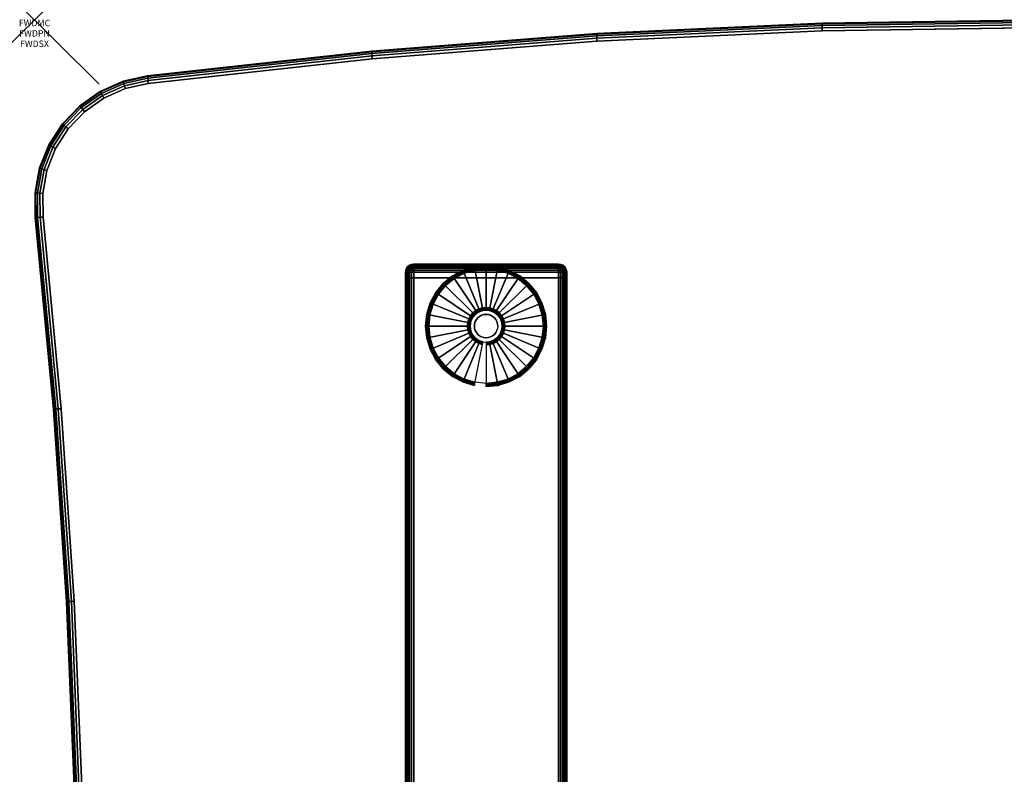
# Model space of a CAD drawing. Units: inches. Extents: x -0.2 to 60, y -30 to 0.
# Drawn here: x -0.2 to 15, y -11.7 to 0 of the extents above; entities that cross this region are included whole.
import ezdxf
from ezdxf.enums import TextEntityAlignment as Align

# ---------------------------------------------------------------- set-up
doc = ezdxf.new("R2010")
doc.units = ezdxf.units.IN
doc.header["$MEASUREMENT"] = 0
doc.header["$PDMODE"] = 3
doc.header["$PDSIZE"] = 1
for name, color, linetype in [('A-FURN-3-ATT', 7, 'Continuous'), ('A-FURN-3-NODE', 7, 'Continuous'), ('A-FURN-3-TABLE-LEG-FOOT', 253, 'Continuous'), ('A-FURN-3-TABLE-LEG-FOOT-TRIM', 251, 'Continuous'), ('A-FURN-3-TABLE-LEG-GLIDE', 253, 'Continuous'), ('A-FURN-3-TABLE-SURFACE-BOTTOM', 255, 'Continuous'), ('A-FURN-3-TABLE-SURFACE-EDGE', 255, 'Continuous'), ('A-FURN-3-TABLE-SURFACE-TOP-HPL-TFL', 255, 'Continuous')]:
    doc.layers.add(name, color=color, linetype=linetype)
doc.styles.get("Standard").update_dxf_attribs({"font": 'arial.ttf'})

msp = doc.modelspace()

# ---------------------------------------------------------------- linework, layer by layer
at = {"layer": 'A-FURN-3-NODE'}
msp.add_point((0, 0), dxfattribs=at)
at = {"layer": 'A-FURN-3-TABLE-LEG-FOOT-TRIM'}
for points, invisible_edges in [([(8.125, -3.79, 0.905), (8.125, -3.79, 0.904), (5.875, -3.79, 0.904), (5.875, -3.79, 0.905)], 10), ([(8.125, -3.79, 0.904), (8.124, -3.79, 0.903), (5.876, -3.79, 0.903), (5.875, -3.79, 0.904)], 10), ([(8.125, -3.79, 0.905), (5.875, -3.79, 0.905), (5.875, -3.79, 1.645), (8.125, -3.79, 1.645)], 5), ([(8.124, -3.79, 1.648), (8.125, -3.79, 1.646), (5.875, -3.79, 1.646), (5.876, -3.79, 1.648)], 10), ([(8.125, -3.79, 1.646), (8.125, -3.79, 1.645), (5.875, -3.79, 1.645), (5.875, -3.79, 1.646)], 10), ([(8.124, -3.79, 0.903), (8.124, -3.79, 0.901), (5.876, -3.79, 0.901), (5.876, -3.79, 0.903)], 10), ([(8.124, -3.79, 0.901), (8.123, -3.79, 0.901), (5.878, -3.79, 0.901), (5.876, -3.79, 0.901)], 10), ([(8.123, -3.79, 1.649), (8.124, -3.79, 1.649), (5.876, -3.79, 1.649), (5.878, -3.79, 1.649)], 10), ([(8.124, -3.79, 1.649), (8.124, -3.79, 1.648), (5.876, -3.79, 1.648), (5.876, -3.79, 1.649)], 10), ([(8.123, -3.79, 0.901), (8.121, -3.79, 0.9), (5.879, -3.79, 0.9), (5.878, -3.79, 0.901)], 10), ([(8.121, -3.79, 1.65), (8.123, -3.79, 1.649), (5.878, -3.79, 1.649), (5.879, -3.79, 1.65)], 10), ([(8.121, -3.79, 0.9), (8.12, -3.79, 0.9), (5.88, -3.79, 0.9), (5.879, -3.79, 0.9)], 8), ([(8.12, -3.79, 1.65), (8.121, -3.79, 1.65), (5.879, -3.79, 1.65), (5.88, -3.79, 1.65)], 2)]:
    msp.add_3dface(points, dxfattribs=dict(at, invisible_edges=invisible_edges))
at = {"layer": 'A-FURN-3-TABLE-LEG-GLIDE'}
for points, invisible_edges in [([(7.34, -3.93), (7.493, -4.012), (6.507, -4.012), (6.66, -3.93)], 10), ([(7.173, -3.88), (7.34, -3.93), (6.66, -3.93), (6.827, -3.88)], 10), ([(7, -3.863), (7.173, -3.88), (6.827, -3.88), (7, -3.863)], 2), ([(7.493, -4.012), (7.628, -4.122), (6.372, -4.122), (6.507, -4.012)], 10), ([(7.738, -4.257), (7.82, -4.41), (6.18, -4.41), (6.262, -4.257)], 10), ([(7.628, -4.122), (7.738, -4.257), (6.262, -4.257), (6.372, -4.122)], 10), ([(7.82, -4.41), (7.87, -4.577), (6.13, -4.577), (6.18, -4.41)], 10), ([(7.87, -4.577), (7.888, -4.75), (6.113, -4.75), (6.13, -4.577)], 10), ([(6.825, -4.575, 0.396), (6.794, -4.613, 0.396), (6.849, -4.649, 0.396), (6.871, -4.621, 0.396)], 10), ([(6.862, -4.544, 0.396), (6.825, -4.575, 0.396), (6.871, -4.621, 0.396), (6.899, -4.599, 0.396)], 10), ([(6.905, -4.521, 0.396), (6.862, -4.544, 0.396), (6.899, -4.599, 0.396), (6.93, -4.582, 0.396)], 10), ([(6.952, -4.507, 0.396), (6.905, -4.521, 0.396), (6.93, -4.582, 0.396), (6.964, -4.572, 0.396)], 10), ([(7, -4.503, 0.396), (6.952, -4.507, 0.396), (6.964, -4.572, 0.396), (7, -4.568, 0.396)], 10), ([(7.048, -4.507, 0.396), (7, -4.503, 0.396), (7, -4.568, 0.396), (7.036, -4.572, 0.396)], 10), ([(7.095, -4.521, 0.396), (7.048, -4.507, 0.396), (7.036, -4.572, 0.396), (7.07, -4.582, 0.396)], 10), ([(7.138, -4.544, 0.396), (7.095, -4.521, 0.396), (7.07, -4.582, 0.396), (7.101, -4.599, 0.396)], 10), ([(7.175, -4.575, 0.396), (7.138, -4.544, 0.396), (7.101, -4.599, 0.396), (7.129, -4.621, 0.396)], 10), ([(7.206, -4.613, 0.396), (7.175, -4.575, 0.396), (7.129, -4.621, 0.396), (7.151, -4.649, 0.396)], 10), ([(6.757, -4.702, 0.396), (6.753, -4.75, 0.396), (6.818, -4.75, 0.396), (6.821, -4.715, 0.396)], 10), ([(6.771, -4.655, 0.396), (6.757, -4.702, 0.396), (6.821, -4.715, 0.396), (6.832, -4.68, 0.396)], 10), ([(6.794, -4.613, 0.396), (6.771, -4.655, 0.396), (6.832, -4.68, 0.396), (6.849, -4.649, 0.396)], 10), ([(7.229, -4.655, 0.396), (7.206, -4.613, 0.396), (7.151, -4.649, 0.396), (7.168, -4.68, 0.396)], 10), ([(7.243, -4.702, 0.396), (7.229, -4.655, 0.396), (7.168, -4.68, 0.396), (7.179, -4.715, 0.396)], 10), ([(7.248, -4.75, 0.396), (7.243, -4.702, 0.396), (7.179, -4.715, 0.396), (7.182, -4.75, 0.396)], 10), ([(7.888, -4.75), (7.87, -4.923), (6.13, -4.923), (6.113, -4.75)], 10), ([(6.753, -4.75, 0.396), (6.757, -4.798, 0.396), (6.821, -4.786, 0.396), (6.818, -4.75, 0.396)], 10), ([(6.757, -4.798, 0.396), (6.771, -4.845, 0.396), (6.832, -4.82, 0.396), (6.821, -4.786, 0.396)], 10), ([(6.771, -4.845, 0.396), (6.794, -4.888, 0.396), (6.849, -4.851, 0.396), (6.832, -4.82, 0.396)], 10), ([(6.794, -4.888, 0.396), (6.825, -4.925, 0.396), (6.871, -4.879, 0.396), (6.849, -4.851, 0.396)], 10), ([(6.825, -4.925, 0.396), (6.862, -4.956, 0.396), (6.899, -4.901, 0.396), (6.871, -4.879, 0.396)], 10), ([(7.138, -4.956, 0.396), (7.175, -4.925, 0.396), (7.129, -4.879, 0.396), (7.101, -4.901, 0.396)], 10), ([(7.175, -4.925, 0.396), (7.206, -4.888, 0.396), (7.151, -4.851, 0.396), (7.129, -4.879, 0.396)], 10), ([(7.206, -4.888, 0.396), (7.229, -4.845, 0.396), (7.168, -4.82, 0.396), (7.151, -4.851, 0.396)], 10), ([(7.229, -4.845, 0.396), (7.243, -4.798, 0.396), (7.179, -4.786, 0.396), (7.168, -4.82, 0.396)], 10), ([(7.243, -4.798, 0.396), (7.248, -4.75, 0.396), (7.182, -4.75, 0.396), (7.179, -4.786, 0.396)], 10), ([(7.87, -4.923), (7.82, -5.09), (6.18, -5.09), (6.13, -4.923)], 10), ([(6.862, -4.956, 0.396), (6.905, -4.979, 0.396), (6.93, -4.918, 0.396), (6.899, -4.901, 0.396)], 10), ([(6.905, -4.979, 0.396), (6.952, -4.993, 0.396), (6.964, -4.929, 0.396), (6.93, -4.918, 0.396)], 10), ([(6.952, -4.993, 0.396), (7, -4.998, 0.396), (7, -4.932, 0.396), (6.964, -4.929, 0.396)], 10), ([(7, -4.998, 0.396), (7.048, -4.993, 0.396), (7.036, -4.929, 0.396), (7, -4.932, 0.396)], 10), ([(7.048, -4.993, 0.396), (7.095, -4.979, 0.396), (7.07, -4.918, 0.396), (7.036, -4.929, 0.396)], 10), ([(7.095, -4.979, 0.396), (7.138, -4.956, 0.396), (7.101, -4.901, 0.396), (7.07, -4.918, 0.396)], 10), ([(7.82, -5.09), (7.738, -5.243), (6.262, -5.243), (6.18, -5.09)], 10), ([(7.738, -5.243), (7.628, -5.378), (6.372, -5.378), (6.262, -5.243)], 10), ([(7.628, -5.378), (7.493, -5.488), (6.507, -5.488), (6.372, -5.378)], 10), ([(7.493, -5.488), (7.34, -5.57), (6.66, -5.57), (6.507, -5.488)], 10), ([(7.34, -5.57), (7.173, -5.62), (6.827, -5.62), (6.66, -5.57)], 10), ([(7.173, -5.62), (7, -5.638), (7, -5.638), (6.827, -5.62)], 8)]:
    msp.add_3dface(points, dxfattribs=dict(at, invisible_edges=invisible_edges))
at = {"layer": 'A-FURN-3-TABLE-SURFACE-BOTTOM', "invisible_edges": 5}
for points in [[(15.7, -0.12, 31), (58.497, -28.491, 31), (58.184, -28.691, 31), (12.208, -0.171, 31)], [(57.838, -28.826, 31), (8.718, -0.332, 31), (12.208, -0.171, 31), (58.184, -28.691, 31)], [(8.718, -0.332, 31), (57.838, -28.826, 31), (57.472, -28.89, 31), (5.235, -0.604, 31)], [(57.1, -28.882, 31), (1.763, -0.986, 31), (5.235, -0.604, 31), (57.472, -28.89, 31)], [(50.26, -28.262, 31), (1.074, -1.215, 31), (1.407, -1.067, 31), (53.687, -28.519, 31)], [(1.763, -0.986, 31), (57.1, -28.882, 31), (53.687, -28.519, 31), (1.407, -1.067, 31)], [(1.074, -1.215, 31), (50.26, -28.262, 31), (46.826, -28.112, 31), (0.775, -1.425, 31)], [(43.389, -28.07, 31), (0.522, -1.689, 31), (0.775, -1.425, 31), (46.826, -28.112, 31)], [(0.522, -1.689, 31), (43.389, -28.07, 31), (39.953, -28.134, 31), (0.326, -1.996, 31)], [(36.52, -28.306, 31), (0.192, -2.336, 31), (0.326, -1.996, 31), (39.953, -28.134, 31)], [(0.192, -2.336, 31), (36.52, -28.306, 31), (33.094, -28.585, 31), (0.127, -2.695, 31)], [(29.678, -28.97, 31), (0.132, -3.06, 31), (0.127, -2.695, 31), (33.094, -28.585, 31)], [(26.202, -29.364, 31), (0.413, -6.032, 31), (0.132, -3.06, 31), (29.678, -28.97, 31)], [(22.715, -29.648, 31), (0.616, -9.017, 31), (0.413, -6.032, 31), (26.202, -29.364, 31)], [(19.221, -29.82, 31), (0.738, -12.008, 31), (0.616, -9.017, 31), (22.715, -29.648, 31)]]:
    msp.add_3dface(points, dxfattribs=at)
at = {"layer": 'A-FURN-3-TABLE-SURFACE-TOP-HPL-TFL', "invisible_edges": 10}
for points in [[(58.184, -28.691, 32), (58.497, -28.491, 32), (15.7, -0.12, 32), (12.208, -0.171, 32)], [(12.208, -0.171, 32), (8.718, -0.332, 32), (57.838, -28.826, 32), (58.184, -28.691, 32)], [(57.472, -28.89, 32), (57.838, -28.826, 32), (8.718, -0.332, 32), (5.235, -0.604, 32)], [(5.235, -0.604, 32), (1.763, -0.986, 32), (57.1, -28.882, 32), (57.472, -28.89, 32)], [(1.407, -1.067, 32), (1.074, -1.215, 32), (50.26, -28.262, 32), (53.687, -28.519, 32)], [(53.687, -28.519, 32), (57.1, -28.882, 32), (1.763, -0.986, 32), (1.407, -1.067, 32)], [(46.826, -28.112, 32), (50.26, -28.262, 32), (1.074, -1.215, 32), (0.775, -1.425, 32)], [(0.775, -1.425, 32), (0.522, -1.689, 32), (43.389, -28.07, 32), (46.826, -28.112, 32)], [(39.953, -28.134, 32), (43.389, -28.07, 32), (0.522, -1.689, 32), (0.326, -1.996, 32)], [(0.326, -1.996, 32), (0.192, -2.336, 32), (36.52, -28.306, 32), (39.953, -28.134, 32)], [(33.094, -28.585, 32), (36.52, -28.306, 32), (0.192, -2.336, 32), (0.127, -2.695, 32)], [(0.127, -2.695, 32), (0.132, -3.06, 32), (29.678, -28.97, 32), (33.094, -28.585, 32)], [(0.132, -3.06, 32), (0.413, -6.032, 32), (26.202, -29.364, 32), (29.678, -28.97, 32)], [(0.413, -6.032, 32), (0.616, -9.017, 32), (22.715, -29.648, 32), (26.202, -29.364, 32)], [(0.616, -9.017, 32), (0.738, -12.008, 32), (19.221, -29.82, 32), (22.715, -29.648, 32)]]:
    msp.add_3dface(points, dxfattribs=at)

# ---------------------------------------------------------------- texts
at = {"layer": 'A-FURN-3-ATT', "flags": 1}
for tag, text, p in [('FWDMC', 'FFA', (0, 0)), ('FWDPN', 'ILHG638C', (0, -0.161)), ('FWDSX', 'TFL TOPS', (0, -0.321))]:
    msp.add_attdef(tag, text=text, height=0.1, dxfattribs=at).set_placement(p, align=Align.TOP_CENTER)

# ---------------------------------------------------------------- meshes
at = {"layer": 'A-FURN-3-TABLE-LEG-FOOT'}
mesh = msp.add_polymesh((2, 29), dxfattribs=at)
for k, corner in enumerate([(8.12, -26, 1.775), (8.154, -26, 1.771), (8.185, -26, 1.758), (8.212, -26, 1.737), (8.233, -26, 1.71), (8.246, -26, 1.679), (8.25, -26, 1.645), (8.25, -26, 0.905), (8.246, -26, 0.871), (8.233, -26, 0.84), (8.212, -26, 0.813), (8.185, -26, 0.792), (8.154, -26, 0.779), (8.12, -26, 0.775), (5.88, -26, 0.775), (5.846, -26, 0.779), (5.815, -26, 0.792), (5.788, -26, 0.813), (5.767, -26, 0.84), (5.754, -26, 0.871), (5.75, -26, 0.905), (5.75, -26, 1.645), (5.754, -26, 1.679), (5.767, -26, 1.71), (5.788, -26, 1.737), (5.815, -26, 1.758), (5.846, -26, 1.771), (5.88, -26, 1.775), (8.12, -26, 1.775), (8.12, -4, 1.775), (8.154, -4, 1.771), (8.185, -4, 1.758), (8.212, -4, 1.737), (8.233, -4, 1.71), (8.246, -4, 1.679), (8.25, -4, 1.645), (8.25, -4, 0.905), (8.246, -4, 0.871), (8.233, -4, 0.84), (8.212, -4, 0.813), (8.185, -4, 0.792), (8.154, -4, 0.779), (8.12, -4, 0.775), (5.88, -4, 0.775), (5.846, -4, 0.779), (5.815, -4, 0.792), (5.788, -4, 0.813), (5.767, -4, 0.84), (5.754, -4, 0.871), (5.75, -4, 0.905), (5.75, -4, 1.645), (5.754, -4, 1.679), (5.767, -4, 1.71), (5.788, -4, 1.737), (5.815, -4, 1.758), (5.846, -4, 1.771), (5.88, -4, 1.775), (8.12, -4, 1.775)]):
    mesh.set_mesh_vertex(divmod(k, 29), corner)
at = {"layer": 'A-FURN-3-TABLE-LEG-FOOT-TRIM'}
mesh = msp.add_polymesh((29, 8), dxfattribs=at)
for k, corner in enumerate([(5.875, -3.79, 0.905), (5.843, -3.794, 0.905), (5.813, -3.807, 0.905), (5.787, -3.827, 0.905), (5.767, -3.853, 0.905), (5.754, -3.883, 0.905), (5.75, -3.915, 0.905), (5.75, -4, 0.905), (5.875, -3.79, 0.904), (5.844, -3.794, 0.895), (5.815, -3.807, 0.888), (5.79, -3.827, 0.881), (5.771, -3.853, 0.876), (5.759, -3.883, 0.872), (5.754, -3.915, 0.871), (5.754, -4, 0.871), (5.876, -3.79, 0.903), (5.848, -3.794, 0.886), (5.822, -3.807, 0.871), (5.799, -3.827, 0.858), (5.782, -3.853, 0.848), (5.771, -3.883, 0.842), (5.767, -3.915, 0.84), (5.767, -4, 0.84), (5.876, -3.79, 0.901), (5.854, -3.794, 0.879), (5.832, -3.807, 0.857), (5.814, -3.827, 0.839), (5.8, -3.853, 0.825), (5.791, -3.883, 0.816), (5.788, -3.915, 0.813), (5.788, -4, 0.813), (5.878, -3.79, 0.901), (5.861, -3.794, 0.873), (5.846, -3.807, 0.847), (5.833, -3.827, 0.824), (5.823, -3.853, 0.807), (5.817, -3.883, 0.796), (5.815, -3.915, 0.792), (5.815, -4, 0.792), (5.879, -3.79, 0.9), (5.87, -3.794, 0.869), (5.863, -3.807, 0.84), (5.856, -3.827, 0.815), (5.851, -3.853, 0.796), (5.847, -3.883, 0.784), (5.846, -3.915, 0.779), (5.846, -4, 0.779), (5.88, -3.79, 0.9), (5.88, -3.794, 0.868), (5.88, -3.807, 0.838), (5.88, -3.827, 0.812), (5.88, -3.853, 0.792), (5.88, -3.883, 0.779), (5.88, -3.915, 0.775), (5.88, -4, 0.775), (8.12, -3.79, 0.9), (8.12, -3.794, 0.868), (8.12, -3.807, 0.838), (8.12, -3.827, 0.812), (8.12, -3.853, 0.792), (8.12, -3.883, 0.779), (8.12, -3.915, 0.775), (8.12, -4, 0.775), (8.121, -3.79, 0.9), (8.13, -3.794, 0.869), (8.137, -3.807, 0.84), (8.144, -3.827, 0.815), (8.149, -3.853, 0.796), (8.153, -3.883, 0.784), (8.154, -3.915, 0.779), (8.154, -4, 0.779), (8.123, -3.79, 0.901), (8.139, -3.794, 0.873), (8.154, -3.807, 0.847), (8.167, -3.827, 0.824), (8.177, -3.853, 0.807), (8.183, -3.883, 0.796), (8.185, -3.915, 0.792), (8.185, -4, 0.792), (8.124, -3.79, 0.901), (8.146, -3.794, 0.879), (8.168, -3.807, 0.857), (8.186, -3.827, 0.839), (8.2, -3.853, 0.825), (8.209, -3.883, 0.816), (8.212, -3.915, 0.813), (8.212, -4, 0.813), (8.124, -3.79, 0.903), (8.152, -3.794, 0.886), (8.178, -3.807, 0.871), (8.201, -3.827, 0.858), (8.218, -3.853, 0.848), (8.229, -3.883, 0.842), (8.233, -3.915, 0.84), (8.233, -4, 0.84), (8.125, -3.79, 0.904), (8.156, -3.794, 0.895), (8.185, -3.807, 0.888), (8.21, -3.827, 0.881), (8.229, -3.853, 0.876), (8.241, -3.883, 0.872), (8.246, -3.915, 0.871), (8.246, -4, 0.871), (8.125, -3.79, 0.905), (8.157, -3.794, 0.905), (8.188, -3.807, 0.905), (8.213, -3.827, 0.905), (8.233, -3.853, 0.905), (8.246, -3.883, 0.905), (8.25, -3.915, 0.905), (8.25, -4, 0.905), (8.125, -3.79, 1.645), (8.157, -3.794, 1.645), (8.188, -3.807, 1.645), (8.213, -3.827, 1.645), (8.233, -3.853, 1.645), (8.246, -3.883, 1.645), (8.25, -3.915, 1.645), (8.25, -4, 1.645), (8.125, -3.79, 1.646), (8.156, -3.794, 1.655), (8.185, -3.807, 1.662), (8.21, -3.827, 1.669), (8.229, -3.853, 1.674), (8.241, -3.883, 1.678), (8.246, -3.915, 1.679), (8.246, -4, 1.679), (8.124, -3.79, 1.648), (8.152, -3.794, 1.664), (8.178, -3.807, 1.679), (8.201, -3.827, 1.692), (8.218, -3.853, 1.702), (8.229, -3.883, 1.708), (8.233, -3.915, 1.71), (8.233, -4, 1.71), (8.124, -3.79, 1.649), (8.146, -3.794, 1.671), (8.168, -3.807, 1.693), (8.186, -3.827, 1.711), (8.2, -3.853, 1.725), (8.209, -3.883, 1.734), (8.212, -3.915, 1.737), (8.212, -4, 1.737), (8.123, -3.79, 1.649), (8.139, -3.794, 1.677), (8.154, -3.807, 1.703), (8.167, -3.827, 1.726), (8.177, -3.853, 1.743), (8.183, -3.883, 1.754), (8.185, -3.915, 1.758), (8.185, -4, 1.758), (8.121, -3.79, 1.65), (8.13, -3.794, 1.681), (8.137, -3.807, 1.71), (8.144, -3.827, 1.735), (8.149, -3.853, 1.754), (8.153, -3.883, 1.766), (8.154, -3.915, 1.771), (8.154, -4, 1.771), (8.12, -3.79, 1.65), (8.12, -3.794, 1.682), (8.12, -3.807, 1.713), (8.12, -3.827, 1.738), (8.12, -3.853, 1.758), (8.12, -3.883, 1.771), (8.12, -3.915, 1.775), (8.12, -4, 1.775), (5.88, -3.79, 1.65), (5.88, -3.794, 1.682), (5.88, -3.807, 1.713), (5.88, -3.827, 1.738), (5.88, -3.853, 1.758), (5.88, -3.883, 1.771), (5.88, -3.915, 1.775), (5.88, -4, 1.775), (5.879, -3.79, 1.65), (5.87, -3.794, 1.681), (5.863, -3.807, 1.71), (5.856, -3.827, 1.735), (5.851, -3.853, 1.754), (5.847, -3.883, 1.766), (5.846, -3.915, 1.771), (5.846, -4, 1.771), (5.878, -3.79, 1.649), (5.861, -3.794, 1.677), (5.846, -3.807, 1.703), (5.833, -3.827, 1.726), (5.823, -3.853, 1.743), (5.817, -3.883, 1.754), (5.815, -3.915, 1.758), (5.815, -4, 1.758), (5.876, -3.79, 1.649), (5.854, -3.794, 1.671), (5.832, -3.807, 1.693), (5.814, -3.827, 1.711), (5.8, -3.853, 1.725), (5.791, -3.883, 1.734), (5.788, -3.915, 1.737), (5.788, -4, 1.737), (5.876, -3.79, 1.648), (5.848, -3.794, 1.664), (5.822, -3.807, 1.679), (5.799, -3.827, 1.692), (5.782, -3.853, 1.702), (5.771, -3.883, 1.708), (5.767, -3.915, 1.71), (5.767, -4, 1.71), (5.875, -3.79, 1.646), (5.844, -3.794, 1.655), (5.815, -3.807, 1.662), (5.79, -3.827, 1.669), (5.771, -3.853, 1.674), (5.759, -3.883, 1.678), (5.754, -3.915, 1.679), (5.754, -4, 1.679), (5.875, -3.79, 1.645), (5.843, -3.794, 1.645), (5.813, -3.807, 1.645), (5.787, -3.827, 1.645), (5.767, -3.853, 1.645), (5.754, -3.883, 1.645), (5.75, -3.915, 1.645), (5.75, -4, 1.645), (5.875, -3.79, 0.905), (5.843, -3.794, 0.905), (5.813, -3.807, 0.905), (5.787, -3.827, 0.905), (5.767, -3.853, 0.905), (5.754, -3.883, 0.905), (5.75, -3.915, 0.905), (5.75, -4, 0.905)]):
    mesh.set_mesh_vertex(divmod(k, 8), corner)
at = {"layer": 'A-FURN-3-TABLE-LEG-GLIDE'}
mesh = msp.add_polymesh((9, 7), dxfattribs=at)
for k, corner in enumerate([(7, -3.815, 0.178), (7, -3.813, 0.163), (7, -3.813, 0.05), (7, -3.816, 0.031), (7, -3.827, 0.015), (7, -3.843, 0.004), (7, -3.863), (6.818, -3.833, 0.178), (6.817, -3.831, 0.163), (6.817, -3.831, 0.05), (6.818, -3.834, 0.031), (6.82, -3.845, 0.015), (6.823, -3.861, 0.004), (6.827, -3.88), (6.642, -3.886, 0.178), (6.641, -3.884, 0.163), (6.641, -3.884, 0.05), (6.643, -3.887, 0.031), (6.647, -3.897, 0.015), (6.653, -3.912, 0.004), (6.66, -3.93), (6.481, -3.973, 0.178), (6.479, -3.971, 0.163), (6.479, -3.971, 0.05), (6.481, -3.974, 0.031), (6.487, -3.983, 0.015), (6.496, -3.996, 0.004), (6.507, -4.012), (6.339, -4.089, 0.178), (6.337, -4.087, 0.163), (6.337, -4.087, 0.05), (6.34, -4.09, 0.031), (6.347, -4.097, 0.015), (6.359, -4.109, 0.004), (6.372, -4.122), (6.223, -4.231, 0.178), (6.22, -4.229, 0.163), (6.22, -4.229, 0.05), (6.224, -4.231, 0.031), (6.233, -4.237, 0.015), (6.246, -4.246, 0.004), (6.262, -4.257), (6.136, -4.392, 0.178), (6.134, -4.391, 0.163), (6.134, -4.391, 0.05), (6.137, -4.393, 0.031), (6.147, -4.397, 0.015), (6.162, -4.403, 0.004), (6.18, -4.41), (6.083, -4.568, 0.178), (6.081, -4.567, 0.163), (6.081, -4.567, 0.05), (6.084, -4.568, 0.031), (6.095, -4.57, 0.015), (6.111, -4.573, 0.004), (6.13, -4.577), (6.065, -4.75, 0.178), (6.063, -4.75, 0.163), (6.063, -4.75, 0.05), (6.066, -4.75, 0.031), (6.077, -4.75, 0.015), (6.093, -4.75, 0.004), (6.113, -4.75)]):
    mesh.set_mesh_vertex(divmod(k, 7), corner)
mesh = msp.add_polymesh((9, 9), dxfattribs=at)
for k, corner in enumerate([(7, -4.503, 0.396), (7, -4.492, 0.396), (7, -4.481, 0.394), (7, -4.471, 0.393), (7, -4.46, 0.39), (7, -3.848, 0.211), (7, -3.834, 0.204), (7, -3.823, 0.193), (7, -3.815, 0.178), (6.952, -4.507, 0.396), (6.95, -4.497, 0.396), (6.948, -4.486, 0.394), (6.946, -4.476, 0.393), (6.943, -4.466, 0.39), (6.824, -3.866, 0.211), (6.821, -3.852, 0.204), (6.819, -3.84, 0.193), (6.818, -3.833, 0.178), (6.905, -4.521, 0.396), (6.901, -4.511, 0.396), (6.897, -4.502, 0.394), (6.893, -4.492, 0.393), (6.889, -4.482, 0.39), (6.655, -3.917, 0.211), (6.649, -3.904, 0.204), (6.645, -3.893, 0.193), (6.642, -3.886, 0.178), (6.862, -4.544, 0.396), (6.857, -4.535, 0.396), (6.851, -4.527, 0.394), (6.845, -4.518, 0.393), (6.839, -4.509, 0.39), (6.499, -4, 0.211), (6.491, -3.988, 0.204), (6.485, -3.979, 0.193), (6.481, -3.973, 0.178), (6.825, -4.575, 0.396), (6.817, -4.567, 0.396), (6.81, -4.56, 0.394), (6.802, -4.553, 0.393), (6.795, -4.545, 0.39), (6.362, -4.113, 0.211), (6.352, -4.102, 0.204), (6.344, -4.094, 0.193), (6.339, -4.089, 0.178), (6.794, -4.613, 0.396), (6.785, -4.607, 0.396), (6.776, -4.601, 0.394), (6.768, -4.595, 0.393), (6.759, -4.589, 0.39), (6.25, -4.249, 0.211), (6.238, -4.241, 0.204), (6.229, -4.235, 0.193), (6.223, -4.231, 0.178), (6.771, -4.655, 0.396), (6.761, -4.651, 0.396), (6.752, -4.647, 0.394), (6.742, -4.643, 0.393), (6.732, -4.639, 0.39), (6.167, -4.405, 0.211), (6.154, -4.399, 0.204), (6.143, -4.395, 0.193), (6.136, -4.392, 0.178), (6.757, -4.702, 0.396), (6.747, -4.7, 0.396), (6.736, -4.698, 0.394), (6.726, -4.696, 0.393), (6.716, -4.694, 0.39), (6.116, -4.574, 0.211), (6.102, -4.571, 0.204), (6.09, -4.569, 0.193), (6.083, -4.568, 0.178), (6.753, -4.75, 0.396), (6.742, -4.75, 0.396), (6.731, -4.75, 0.394), (6.721, -4.75, 0.393), (6.71, -4.75, 0.39), (6.098, -4.75, 0.211), (6.084, -4.75, 0.204), (6.072, -4.75, 0.193), (6.065, -4.75, 0.178)]):
    mesh.set_mesh_vertex(divmod(k, 9), corner)
mesh = msp.add_polymesh((9, 7), dxfattribs=at)
for k, corner in enumerate([(7.935, -4.75, 0.178), (7.938, -4.75, 0.163), (7.938, -4.75, 0.05), (7.934, -4.75, 0.031), (7.923, -4.75, 0.015), (7.907, -4.75, 0.004), (7.888, -4.75), (7.917, -4.568, 0.178), (7.919, -4.567, 0.163), (7.919, -4.567, 0.05), (7.916, -4.568, 0.031), (7.905, -4.57, 0.015), (7.889, -4.573, 0.004), (7.87, -4.577), (7.864, -4.392, 0.178), (7.866, -4.391, 0.163), (7.866, -4.391, 0.05), (7.863, -4.393, 0.031), (7.853, -4.397, 0.015), (7.838, -4.403, 0.004), (7.82, -4.41), (7.777, -4.231, 0.178), (7.78, -4.229, 0.163), (7.78, -4.229, 0.05), (7.776, -4.231, 0.031), (7.767, -4.237, 0.015), (7.754, -4.246, 0.004), (7.738, -4.257), (7.661, -4.089, 0.178), (7.663, -4.087, 0.163), (7.663, -4.087, 0.05), (7.66, -4.09, 0.031), (7.653, -4.097, 0.015), (7.641, -4.109, 0.004), (7.628, -4.122), (7.519, -3.973, 0.178), (7.521, -3.971, 0.163), (7.521, -3.971, 0.05), (7.519, -3.974, 0.031), (7.513, -3.983, 0.015), (7.504, -3.996, 0.004), (7.493, -4.012), (7.358, -3.886, 0.178), (7.359, -3.884, 0.163), (7.359, -3.884, 0.05), (7.357, -3.887, 0.031), (7.353, -3.897, 0.015), (7.347, -3.912, 0.004), (7.34, -3.93), (7.182, -3.833, 0.178), (7.183, -3.831, 0.163), (7.183, -3.831, 0.05), (7.182, -3.834, 0.031), (7.18, -3.845, 0.015), (7.177, -3.861, 0.004), (7.173, -3.88), (7, -3.815, 0.178), (7, -3.813, 0.163), (7, -3.813, 0.05), (7, -3.816, 0.031), (7, -3.827, 0.015), (7, -3.843, 0.004), (7, -3.863)]):
    mesh.set_mesh_vertex(divmod(k, 7), corner)
mesh = msp.add_polymesh((9, 9), dxfattribs=at)
for k, corner in enumerate([(7.248, -4.75, 0.396), (7.258, -4.75, 0.396), (7.269, -4.75, 0.394), (7.279, -4.75, 0.393), (7.29, -4.75, 0.39), (7.902, -4.75, 0.211), (7.916, -4.75, 0.204), (7.928, -4.75, 0.193), (7.935, -4.75, 0.178), (7.243, -4.702, 0.396), (7.253, -4.7, 0.396), (7.264, -4.698, 0.394), (7.274, -4.696, 0.393), (7.284, -4.694, 0.39), (7.884, -4.574, 0.211), (7.898, -4.571, 0.204), (7.91, -4.569, 0.193), (7.917, -4.568, 0.178), (7.229, -4.655, 0.396), (7.239, -4.651, 0.396), (7.248, -4.647, 0.394), (7.258, -4.643, 0.393), (7.268, -4.639, 0.39), (7.833, -4.405, 0.211), (7.846, -4.399, 0.204), (7.857, -4.395, 0.193), (7.864, -4.392, 0.178), (7.206, -4.613, 0.396), (7.215, -4.607, 0.396), (7.224, -4.601, 0.394), (7.232, -4.595, 0.393), (7.241, -4.589, 0.39), (7.75, -4.249, 0.211), (7.762, -4.241, 0.204), (7.771, -4.235, 0.193), (7.777, -4.231, 0.178), (7.175, -4.575, 0.396), (7.183, -4.567, 0.396), (7.19, -4.56, 0.394), (7.198, -4.553, 0.393), (7.205, -4.545, 0.39), (7.638, -4.113, 0.211), (7.648, -4.102, 0.204), (7.656, -4.094, 0.193), (7.661, -4.089, 0.178), (7.138, -4.544, 0.396), (7.143, -4.535, 0.396), (7.149, -4.527, 0.394), (7.155, -4.518, 0.393), (7.161, -4.509, 0.39), (7.501, -4, 0.211), (7.509, -3.988, 0.204), (7.515, -3.979, 0.193), (7.519, -3.973, 0.178), (7.095, -4.521, 0.396), (7.099, -4.511, 0.396), (7.103, -4.502, 0.394), (7.107, -4.492, 0.393), (7.111, -4.482, 0.39), (7.345, -3.917, 0.211), (7.351, -3.904, 0.204), (7.355, -3.893, 0.193), (7.358, -3.886, 0.178), (7.048, -4.507, 0.396), (7.05, -4.497, 0.396), (7.052, -4.486, 0.394), (7.054, -4.476, 0.393), (7.057, -4.466, 0.39), (7.176, -3.866, 0.211), (7.179, -3.852, 0.204), (7.181, -3.84, 0.193), (7.182, -3.833, 0.178), (7, -4.503, 0.396), (7, -4.492, 0.396), (7, -4.481, 0.394), (7, -4.471, 0.393), (7, -4.46, 0.39), (7, -3.848, 0.211), (7, -3.834, 0.204), (7, -3.823, 0.193), (7, -3.815, 0.178)]):
    mesh.set_mesh_vertex(divmod(k, 9), corner)
mesh = msp.add_polymesh((2, 32), dxfattribs=dict(at, n_close=True))
for k, corner in enumerate([(7.182, -4.75, 0.396), (7.179, -4.715, 0.396), (7.168, -4.68, 0.396), (7.151, -4.649, 0.396), (7.129, -4.621, 0.396), (7.101, -4.599, 0.396), (7.07, -4.582, 0.396), (7.036, -4.572, 0.396), (7, -4.568, 0.396), (6.964, -4.572, 0.396), (6.93, -4.582, 0.396), (6.899, -4.599, 0.396), (6.871, -4.621, 0.396), (6.849, -4.649, 0.396), (6.832, -4.68, 0.396), (6.821, -4.715, 0.396), (6.818, -4.75, 0.396), (6.821, -4.786, 0.396), (6.832, -4.82, 0.396), (6.849, -4.851, 0.396), (6.871, -4.879, 0.396), (6.899, -4.901, 0.396), (6.93, -4.918, 0.396), (6.964, -4.929, 0.396), (7, -4.932, 0.396), (7.036, -4.929, 0.396), (7.07, -4.918, 0.396), (7.101, -4.901, 0.396), (7.129, -4.879, 0.396), (7.151, -4.851, 0.396), (7.168, -4.82, 0.396), (7.179, -4.786, 0.396), (7.182, -4.75, 1.378), (7.179, -4.715, 1.378), (7.168, -4.68, 1.378), (7.151, -4.649, 1.378), (7.129, -4.621, 1.378), (7.101, -4.599, 1.378), (7.07, -4.582, 1.378), (7.036, -4.572, 1.378), (7, -4.568, 1.378), (6.964, -4.572, 1.378), (6.93, -4.582, 1.378), (6.899, -4.599, 1.378), (6.871, -4.621, 1.378), (6.849, -4.649, 1.378), (6.832, -4.68, 1.378), (6.821, -4.715, 1.378), (6.818, -4.75, 1.378), (6.821, -4.786, 1.378), (6.832, -4.82, 1.378), (6.849, -4.851, 1.378), (6.871, -4.879, 1.378), (6.899, -4.901, 1.378), (6.93, -4.918, 1.378), (6.964, -4.929, 1.378), (7, -4.932, 1.378), (7.036, -4.929, 1.378), (7.07, -4.918, 1.378), (7.101, -4.901, 1.378), (7.129, -4.879, 1.378), (7.151, -4.851, 1.378), (7.168, -4.82, 1.378), (7.179, -4.786, 1.378)]):
    mesh.set_mesh_vertex(divmod(k, 32), corner)
mesh = msp.add_polymesh((8, 7), dxfattribs=at)
for k, corner in enumerate([(6.065, -4.75, 0.178), (6.063, -4.75, 0.163), (6.063, -4.75, 0.05), (6.066, -4.75, 0.031), (6.077, -4.75, 0.015), (6.093, -4.75, 0.004), (6.113, -4.75), (6.083, -4.932, 0.178), (6.081, -4.933, 0.163), (6.081, -4.933, 0.05), (6.084, -4.932, 0.031), (6.095, -4.93, 0.015), (6.111, -4.927, 0.004), (6.13, -4.923), (6.136, -5.108, 0.178), (6.134, -5.109, 0.163), (6.134, -5.109, 0.05), (6.137, -5.107, 0.031), (6.147, -5.103, 0.015), (6.162, -5.097, 0.004), (6.18, -5.09), (6.223, -5.269, 0.178), (6.22, -5.271, 0.163), (6.22, -5.271, 0.05), (6.224, -5.269, 0.031), (6.233, -5.263, 0.015), (6.246, -5.254, 0.004), (6.262, -5.243), (6.339, -5.411, 0.178), (6.337, -5.413, 0.163), (6.337, -5.413, 0.05), (6.34, -5.41, 0.031), (6.347, -5.403, 0.015), (6.359, -5.391, 0.004), (6.372, -5.378), (6.481, -5.527, 0.178), (6.479, -5.53, 0.163), (6.479, -5.53, 0.05), (6.481, -5.526, 0.031), (6.487, -5.517, 0.015), (6.496, -5.504, 0.004), (6.507, -5.488), (6.642, -5.614, 0.178), (6.641, -5.616, 0.163), (6.641, -5.616, 0.05), (6.643, -5.613, 0.031), (6.647, -5.603, 0.015), (6.653, -5.588, 0.004), (6.66, -5.57), (6.818, -5.667, 0.178), (6.817, -5.67, 0.163), (6.817, -5.67, 0.05), (6.818, -5.666, 0.031), (6.82, -5.655, 0.015), (6.823, -5.639, 0.004), (6.827, -5.62)]):
    mesh.set_mesh_vertex(divmod(k, 7), corner)
mesh = msp.add_polymesh((8, 9), dxfattribs=at)
for k, corner in enumerate([(6.753, -4.75, 0.396), (6.742, -4.75, 0.396), (6.731, -4.75, 0.394), (6.721, -4.75, 0.393), (6.71, -4.75, 0.39), (6.098, -4.75, 0.211), (6.084, -4.75, 0.204), (6.072, -4.75, 0.193), (6.065, -4.75, 0.178), (6.757, -4.798, 0.396), (6.747, -4.8, 0.396), (6.736, -4.802, 0.394), (6.726, -4.805, 0.393), (6.716, -4.807, 0.39), (6.116, -4.926, 0.211), (6.102, -4.929, 0.204), (6.09, -4.931, 0.193), (6.083, -4.932, 0.178), (6.771, -4.845, 0.396), (6.761, -4.849, 0.396), (6.752, -4.853, 0.394), (6.742, -4.857, 0.393), (6.732, -4.861, 0.39), (6.167, -5.095, 0.211), (6.154, -5.101, 0.204), (6.143, -5.105, 0.193), (6.136, -5.108, 0.178), (6.794, -4.888, 0.396), (6.785, -4.893, 0.396), (6.776, -4.899, 0.394), (6.768, -4.905, 0.393), (6.759, -4.911, 0.39), (6.25, -5.251, 0.211), (6.238, -5.259, 0.204), (6.229, -5.265, 0.193), (6.223, -5.269, 0.178), (6.825, -4.925, 0.396), (6.817, -4.933, 0.396), (6.81, -4.94, 0.394), (6.802, -4.948, 0.393), (6.795, -4.955, 0.39), (6.362, -5.388, 0.211), (6.352, -5.398, 0.204), (6.344, -5.406, 0.193), (6.339, -5.411, 0.178), (6.862, -4.956, 0.396), (6.857, -4.965, 0.396), (6.851, -4.974, 0.394), (6.845, -4.982, 0.393), (6.839, -4.991, 0.39), (6.499, -5.5, 0.211), (6.491, -5.512, 0.204), (6.485, -5.521, 0.193), (6.481, -5.527, 0.178), (6.905, -4.979, 0.396), (6.901, -4.989, 0.396), (6.897, -4.998, 0.394), (6.893, -5.008, 0.393), (6.889, -5.018, 0.39), (6.655, -5.583, 0.211), (6.649, -5.596, 0.204), (6.645, -5.607, 0.193), (6.642, -5.614, 0.178), (6.952, -4.993, 0.396), (6.95, -5.003, 0.396), (6.948, -5.014, 0.394), (6.946, -5.024, 0.393), (6.943, -5.034, 0.39), (6.824, -5.634, 0.211), (6.821, -5.648, 0.204), (6.819, -5.66, 0.193), (6.818, -5.667, 0.178)]):
    mesh.set_mesh_vertex(divmod(k, 9), corner)
mesh = msp.add_polymesh((9, 9), dxfattribs=at)
for k, corner in enumerate([(7, -4.998, 0.396), (7, -5.008, 0.396), (7, -5.019, 0.394), (7, -5.029, 0.393), (7, -5.04, 0.39), (7, -5.652, 0.211), (7, -5.666, 0.204), (7, -5.678, 0.193), (7, -5.685, 0.178), (7.048, -4.993, 0.396), (7.05, -5.003, 0.396), (7.052, -5.014, 0.394), (7.054, -5.024, 0.393), (7.057, -5.034, 0.39), (7.176, -5.634, 0.211), (7.179, -5.648, 0.204), (7.181, -5.66, 0.193), (7.182, -5.667, 0.178), (7.095, -4.979, 0.396), (7.099, -4.989, 0.396), (7.103, -4.998, 0.394), (7.107, -5.008, 0.393), (7.111, -5.018, 0.39), (7.345, -5.583, 0.211), (7.351, -5.596, 0.204), (7.355, -5.607, 0.193), (7.358, -5.614, 0.178), (7.138, -4.956, 0.396), (7.143, -4.965, 0.396), (7.149, -4.974, 0.394), (7.155, -4.982, 0.393), (7.161, -4.991, 0.39), (7.501, -5.5, 0.211), (7.509, -5.512, 0.204), (7.515, -5.521, 0.193), (7.519, -5.527, 0.178), (7.175, -4.925, 0.396), (7.183, -4.933, 0.396), (7.19, -4.94, 0.394), (7.198, -4.948, 0.393), (7.205, -4.955, 0.39), (7.638, -5.388, 0.211), (7.648, -5.398, 0.204), (7.656, -5.406, 0.193), (7.661, -5.411, 0.178), (7.206, -4.888, 0.396), (7.215, -4.893, 0.396), (7.224, -4.899, 0.394), (7.232, -4.905, 0.393), (7.241, -4.911, 0.39), (7.75, -5.251, 0.211), (7.762, -5.259, 0.204), (7.771, -5.265, 0.193), (7.777, -5.269, 0.178), (7.229, -4.845, 0.396), (7.239, -4.849, 0.396), (7.248, -4.853, 0.394), (7.258, -4.857, 0.393), (7.268, -4.861, 0.39), (7.833, -5.095, 0.211), (7.846, -5.101, 0.204), (7.857, -5.105, 0.193), (7.864, -5.108, 0.178), (7.243, -4.798, 0.396), (7.253, -4.8, 0.396), (7.264, -4.802, 0.394), (7.274, -4.805, 0.393), (7.284, -4.807, 0.39), (7.884, -4.926, 0.211), (7.898, -4.929, 0.204), (7.91, -4.931, 0.193), (7.917, -4.932, 0.178), (7.248, -4.75, 0.396), (7.258, -4.75, 0.396), (7.269, -4.75, 0.394), (7.279, -4.75, 0.393), (7.29, -4.75, 0.39), (7.902, -4.75, 0.211), (7.916, -4.75, 0.204), (7.928, -4.75, 0.193), (7.935, -4.75, 0.178)]):
    mesh.set_mesh_vertex(divmod(k, 9), corner)
mesh = msp.add_polymesh((9, 7), dxfattribs=at)
for k, corner in enumerate([(7, -5.685, 0.178), (7, -5.688, 0.163), (7, -5.688, 0.05), (7, -5.684, 0.031), (7, -5.673, 0.015), (7, -5.657, 0.004), (7, -5.638), (7.182, -5.667, 0.178), (7.183, -5.67, 0.163), (7.183, -5.67, 0.05), (7.182, -5.666, 0.031), (7.18, -5.655, 0.015), (7.177, -5.639, 0.004), (7.173, -5.62), (7.358, -5.614, 0.178), (7.359, -5.616, 0.163), (7.359, -5.616, 0.05), (7.357, -5.613, 0.031), (7.353, -5.603, 0.015), (7.347, -5.588, 0.004), (7.34, -5.57), (7.519, -5.527, 0.178), (7.521, -5.53, 0.163), (7.521, -5.53, 0.05), (7.519, -5.526, 0.031), (7.513, -5.517, 0.015), (7.504, -5.504, 0.004), (7.493, -5.488), (7.661, -5.411, 0.178), (7.663, -5.413, 0.163), (7.663, -5.413, 0.05), (7.66, -5.41, 0.031), (7.653, -5.403, 0.015), (7.641, -5.391, 0.004), (7.628, -5.378), (7.777, -5.269, 0.178), (7.78, -5.271, 0.163), (7.78, -5.271, 0.05), (7.776, -5.269, 0.031), (7.767, -5.263, 0.015), (7.754, -5.254, 0.004), (7.738, -5.243), (7.864, -5.108, 0.178), (7.866, -5.109, 0.163), (7.866, -5.109, 0.05), (7.863, -5.107, 0.031), (7.853, -5.103, 0.015), (7.838, -5.097, 0.004), (7.82, -5.09), (7.917, -4.932, 0.178), (7.919, -4.933, 0.163), (7.919, -4.933, 0.05), (7.916, -4.932, 0.031), (7.905, -4.93, 0.015), (7.889, -4.927, 0.004), (7.87, -4.923), (7.935, -4.75, 0.178), (7.938, -4.75, 0.163), (7.938, -4.75, 0.05), (7.934, -4.75, 0.031), (7.923, -4.75, 0.015), (7.907, -4.75, 0.004), (7.888, -4.75)]):
    mesh.set_mesh_vertex(divmod(k, 7), corner)
at = {"layer": 'A-FURN-3-TABLE-SURFACE-EDGE'}
mesh = msp.add_polymesh((9, 9), dxfattribs=at)
for k, corner in enumerate([(1.763, -0.986, 31), (1.76, -0.941, 31.009), (1.756, -0.903, 31.035), (1.754, -0.878, 31.073), (1.754, -0.869, 31.118), (1.754, -0.869, 31.882), (1.754, -0.878, 31.927), (1.756, -0.903, 31.965), (1.76, -0.941, 31.991), (5.235, -0.604, 31), (5.233, -0.559, 31.009), (5.231, -0.52, 31.035), (5.23, -0.495, 31.073), (5.23, -0.486, 31.118), (5.23, -0.486, 31.882), (5.23, -0.495, 31.927), (5.231, -0.52, 31.965), (5.233, -0.559, 31.991), (8.718, -0.332, 31), (8.717, -0.287, 31.009), (8.717, -0.248, 31.035), (8.716, -0.223, 31.073), (8.716, -0.214, 31.118), (8.716, -0.214, 31.882), (8.716, -0.223, 31.927), (8.717, -0.248, 31.965), (8.717, -0.287, 31.991), (12.208, -0.171, 31), (12.208, -0.125, 31.009), (12.209, -0.087, 31.035), (12.209, -0.061, 31.073), (12.21, -0.053, 31.118), (12.21, -0.053, 31.882), (12.209, -0.061, 31.927), (12.209, -0.087, 31.965), (12.208, -0.125, 31.991), (15.7, -0.12, 31), (15.703, -0.075, 31.009), (15.705, -0.037, 31.035), (15.706, -0.011, 31.073), (15.706, -0.002, 31.118), (15.706, -0.002, 31.882), (15.706, -0.011, 31.927), (15.705, -0.037, 31.965), (15.703, -0.075, 31.991), (19.193, -0.181, 31), (19.197, -0.136, 31.009), (19.2, -0.097, 31.035), (19.202, -0.072, 31.073), (19.203, -0.063, 31.118), (19.203, -0.063, 31.882), (19.202, -0.072, 31.927), (19.2, -0.097, 31.965), (19.197, -0.136, 31.991), (22.682, -0.352, 31), (22.687, -0.307, 31.009), (22.692, -0.269, 31.035), (22.695, -0.244, 31.073), (22.696, -0.235, 31.118), (22.696, -0.235, 31.882), (22.695, -0.244, 31.927), (22.692, -0.269, 31.965), (22.687, -0.307, 31.991), (26.164, -0.634, 31), (26.171, -0.589, 31.009), (26.176, -0.552, 31.035), (26.18, -0.526, 31.073), (26.181, -0.517, 31.118), (26.181, -0.517, 31.882), (26.18, -0.526, 31.927), (26.176, -0.552, 31.965), (26.171, -0.589, 31.991), (29.635, -1.027, 31), (29.643, -0.982, 31.009), (29.65, -0.944, 31.035), (29.655, -0.919, 31.073), (29.656, -0.91, 31.118), (29.656, -0.91, 31.882), (29.655, -0.919, 31.927), (29.65, -0.944, 31.965), (29.643, -0.982, 31.991)]):
    mesh.set_mesh_vertex(divmod(k, 9), corner)
mesh = msp.add_polymesh((9, 2), dxfattribs=at)
for k, corner in enumerate([(1.76, -0.941, 31.991), (1.763, -0.986, 32), (5.233, -0.559, 31.991), (5.235, -0.604, 32), (8.717, -0.287, 31.991), (8.718, -0.332, 32), (12.208, -0.125, 31.991), (12.208, -0.171, 32), (15.703, -0.075, 31.991), (15.7, -0.12, 32), (19.197, -0.136, 31.991), (19.193, -0.181, 32), (22.687, -0.307, 31.991), (22.682, -0.352, 32), (26.171, -0.589, 31.991), (26.164, -0.634, 32), (29.643, -0.982, 31.991), (29.635, -1.027, 32)]):
    mesh.set_mesh_vertex(divmod(k, 2), corner)
mesh = msp.add_polymesh((9, 9), dxfattribs=at)
for k, corner in enumerate([(0.132, -3.06, 31), (0.087, -3.063, 31.009), (0.048, -3.065, 31.035), (0.023, -3.067, 31.073), (0.011, -3.065, 31.118), (0.014, -3.068, 31.882), (0.023, -3.067, 31.927), (0.048, -3.065, 31.965), (0.087, -3.063, 31.991), (0.127, -2.695, 31), (0.082, -2.689, 31.009), (0.044, -2.684, 31.035), (0.018, -2.681, 31.073), (0.009, -2.68, 31.118), (0.009, -2.68, 31.882), (0.018, -2.681, 31.927), (0.044, -2.684, 31.965), (0.082, -2.689, 31.991), (0.192, -2.336, 31), (0.149, -2.322, 31.009), (0.113, -2.309, 31.035), (0.089, -2.301, 31.073), (0.08, -2.298, 31.118), (0.08, -2.298, 31.882), (0.089, -2.301, 31.927), (0.113, -2.309, 31.965), (0.149, -2.322, 31.991), (0.326, -1.996, 31), (0.286, -1.974, 31.009), (0.253, -1.955, 31.035), (0.231, -1.942, 31.073), (0.223, -1.938, 31.118), (0.223, -1.938, 31.882), (0.231, -1.942, 31.927), (0.253, -1.955, 31.965), (0.286, -1.974, 31.991), (0.522, -1.689, 31), (0.488, -1.659, 31.009), (0.459, -1.634, 31.035), (0.44, -1.617, 31.073), (0.433, -1.612, 31.118), (0.433, -1.612, 31.882), (0.44, -1.617, 31.927), (0.459, -1.634, 31.965), (0.488, -1.659, 31.991), (0.775, -1.425, 31), (0.747, -1.39, 31.009), (0.724, -1.359, 31.035), (0.708, -1.339, 31.073), (0.702, -1.332, 31.118), (0.702, -1.332, 31.882), (0.708, -1.339, 31.927), (0.724, -1.359, 31.965), (0.747, -1.39, 31.991), (1.074, -1.215, 31), (1.053, -1.175, 31.009), (1.036, -1.141, 31.035), (1.024, -1.118, 31.073), (1.02, -1.11, 31.118), (1.02, -1.11, 31.882), (1.024, -1.118, 31.927), (1.036, -1.141, 31.965), (1.053, -1.175, 31.991), (1.407, -1.067, 31), (1.395, -1.024, 31.009), (1.385, -0.987, 31.035), (1.378, -0.962, 31.073), (1.375, -0.954, 31.118), (1.375, -0.954, 31.882), (1.378, -0.962, 31.927), (1.385, -0.987, 31.965), (1.395, -1.024, 31.991), (1.763, -0.986, 31), (1.76, -0.941, 31.009), (1.756, -0.903, 31.035), (1.754, -0.878, 31.073), (1.754, -0.869, 31.118), (1.754, -0.869, 31.882), (1.754, -0.878, 31.927), (1.756, -0.903, 31.965), (1.76, -0.941, 31.991)]):
    mesh.set_mesh_vertex(divmod(k, 9), corner)
mesh = msp.add_polymesh((9, 2), dxfattribs=at)
for k, corner in enumerate([(0.087, -3.063, 31.991), (0.132, -3.06, 32), (0.082, -2.689, 31.991), (0.127, -2.695, 32), (0.149, -2.322, 31.991), (0.192, -2.336, 32), (0.286, -1.974, 31.991), (0.326, -1.996, 32), (0.488, -1.659, 31.991), (0.522, -1.689, 32), (0.747, -1.39, 31.991), (0.775, -1.425, 32), (1.053, -1.175, 31.991), (1.074, -1.215, 32), (1.395, -1.024, 31.991), (1.407, -1.067, 32), (1.76, -0.941, 31.991), (1.763, -0.986, 32)]):
    mesh.set_mesh_vertex(divmod(k, 2), corner)
mesh = msp.add_polymesh((9, 9), dxfattribs=at)
for k, corner in enumerate([(0.129, -26.947, 31), (0.084, -26.943, 31.009), (0.046, -26.938, 31.035), (0.02, -26.936, 31.073), (0.011, -26.935, 31.118), (0.011, -26.935, 31.882), (0.02, -26.936, 31.927), (0.046, -26.938, 31.965), (0.084, -26.943, 31.991), (0.413, -23.968, 31), (0.368, -23.965, 31.009), (0.33, -23.962, 31.035), (0.304, -23.96, 31.073), (0.295, -23.959, 31.118), (0.295, -23.959, 31.882), (0.304, -23.96, 31.927), (0.33, -23.962, 31.965), (0.368, -23.965, 31.991), (0.616, -20.983, 31), (0.571, -20.98, 31.009), (0.532, -20.978, 31.035), (0.507, -20.977, 31.073), (0.498, -20.976, 31.118), (0.498, -20.976, 31.882), (0.507, -20.977, 31.927), (0.532, -20.978, 31.965), (0.571, -20.98, 31.991), (0.738, -17.992, 31), (0.692, -17.991, 31.009), (0.654, -17.99, 31.035), (0.628, -17.989, 31.073), (0.619, -17.989, 31.118), (0.619, -17.989, 31.882), (0.628, -17.989, 31.927), (0.654, -17.99, 31.965), (0.692, -17.991, 31.991), (0.778, -15, 31), (0.733, -15, 31.009), (0.695, -15, 31.035), (0.669, -15, 31.073), (0.66, -15, 31.118), (0.66, -15, 31.882), (0.669, -15, 31.927), (0.695, -15, 31.965), (0.733, -15, 31.991), (0.738, -12.008, 31), (0.692, -12.009, 31.009), (0.654, -12.01, 31.035), (0.628, -12.011, 31.073), (0.619, -12.011, 31.118), (0.619, -12.011, 31.882), (0.628, -12.011, 31.927), (0.654, -12.01, 31.965), (0.692, -12.009, 31.991), (0.616, -9.017, 31), (0.571, -9.02, 31.009), (0.532, -9.022, 31.035), (0.507, -9.023, 31.073), (0.498, -9.024, 31.118), (0.498, -9.024, 31.882), (0.507, -9.023, 31.927), (0.532, -9.022, 31.965), (0.571, -9.02, 31.991), (0.413, -6.032, 31), (0.368, -6.035, 31.009), (0.33, -6.038, 31.035), (0.304, -6.041, 31.073), (0.295, -6.041, 31.118), (0.295, -6.041, 31.882), (0.304, -6.041, 31.927), (0.33, -6.038, 31.965), (0.368, -6.035, 31.991), (0.132, -3.06, 31), (0.087, -3.063, 31.009), (0.048, -3.065, 31.035), (0.023, -3.067, 31.073), (0.011, -3.065, 31.118), (0.014, -3.068, 31.882), (0.023, -3.067, 31.927), (0.048, -3.065, 31.965), (0.087, -3.063, 31.991)]):
    mesh.set_mesh_vertex(divmod(k, 9), corner)
mesh = msp.add_polymesh((9, 2), dxfattribs=at)
for k, corner in enumerate([(0.084, -26.943, 31.991), (0.129, -26.947, 32), (0.368, -23.965, 31.991), (0.413, -23.968, 32), (0.571, -20.98, 31.991), (0.616, -20.983, 32), (0.692, -17.991, 31.991), (0.738, -17.992, 32), (0.733, -15, 31.991), (0.778, -15, 32), (0.692, -12.009, 31.991), (0.738, -12.008, 32), (0.571, -9.02, 31.991), (0.616, -9.017, 32), (0.368, -6.035, 31.991), (0.413, -6.032, 32), (0.087, -3.063, 31.991), (0.132, -3.06, 32)]):
    mesh.set_mesh_vertex(divmod(k, 2), corner)

doc.saveas('drawing.dxf')
